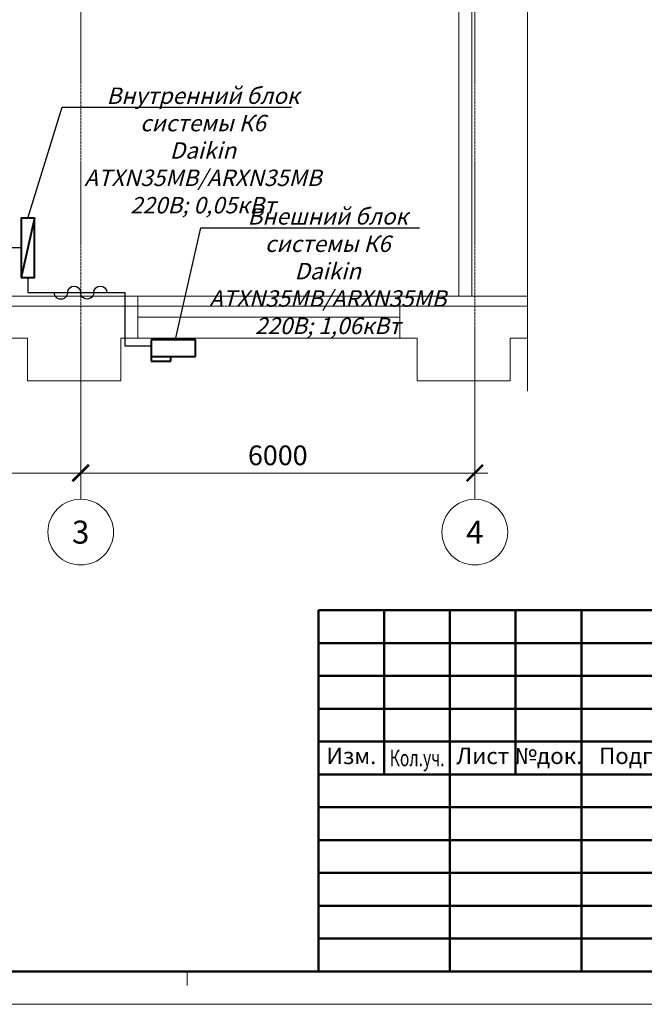
# Model space of a CAD drawing. Units: millimetres. Extents: x -4930720 to 5351925, y -7175302 to 8253060.
# Drawn here: x 1154272 to 1163780, y -65267 to -50277 of the extents above; entities that cross this region are included whole.
import ezdxf
from ezdxf import colors
from ezdxf.entities.mleader import LeaderData, LeaderLine
from ezdxf.enums import TextEntityAlignment as Align
from ezdxf.math import Vec2, Vec3

# ---------------------------------------------------------------- set-up
doc = ezdxf.new("R2010")
doc.units = ezdxf.units.MM
doc.linetypes.add('ACAD_ISO04W100', pattern=[30, 24, -3, 0, -3])
doc.linetypes.add('осевая', pattern=[50.8, 31.75, -6.35, 6.35, -6.35])
for name, color, linetype, lineweight in [('Blocks', 200, 'Continuous', 30), ('Выноски и размеры', 30, 'Continuous', 13), ('вытяжка', 126, 'Continuous', 40), ('Окна', 7, 'Continuous', 9), ('Оси', 94, 'Continuous', 9), ('Оси здания', 152, 'осевая', 15), ('Основная', 7, 'Continuous', 50), ('Размеры наружные', 250, 'Continuous', 15), ('стены', 7, 'Continuous', 20), ('Текст', 7, 'Continuous', 20), ('Электроустановка', 5, 'Continuous', 30), ('ЭО_ящики', 2, 'Continuous', 30), ('ЭО_ящики @ 1', 2, 'Continuous', 30)]:
    doc.layers.add(name, color=color, linetype=linetype, lineweight=lineweight)
doc.styles.add('01АР _ Romans', font='romans.shx', dxfattribs={"width": 0.7, "oblique": 10})
doc.styles.add('GOST', font='romans.shx', dxfattribs={"width": 0.8, "oblique": 10})
doc.styles.add('ВПИ 2.5z', font='romans.shx', dxfattribs={"width": 0.7, "oblique": 15, "height": 250})
doc.styles.add('Стиль ВПИ 2008', font='romans.shx', dxfattribs={"width": 0.7, "oblique": 15, "height": 250})
doc.dimstyles.new('01АР', dxfattribs={"dimscale": 100, "dimtxt": 2.5, "dimasz": 2.5, "dimexe": 2, "dimexo": 2, "dimgap": 0.8, "dimtad": 1, "dimdec": 3, "dimzin": 9, "dimdsep": 46, "dimtxsty": '01АР _ Romans', "dimblk": 'ARCHTICK', "dimcen": 3, "dimdle": 2, "dimclrd": 256, "dimclre": 256, "dimclrt": 256, "dimadec": 3, "dimazin": 2, "dimtfac": 1, "dimtdec": 3, "dimtmove": 1, "dimatfit": 3, "dimldrblk": 'ARCHTICK', "dimfxl": 0, "dimlwd": -1, "dimlwe": -1, "dimarcsym": 0})

# ---------------------------------------------------------------- blocks, each defined once
blk = doc.blocks.new('*U19')
for p, q in [((-5, 60), (-190, 60)), ((-190, 60), (-190, 5)), ((-180, 60), (-180, 35)), ((-170, 60), (-170, 5)), ((-160, 60), (-160, 35)), ((-150, 60), (-150, 5)), ((-125, 55), (-190, 55)), ((-125, 50), (-190, 50)), ((-125, 45), (-190, 45)), ((-125, 40), (-190, 40)), ((-5, 35), (-190, 35)), ((-125, 30), (-190, 30)), ((-125, 25), (-190, 25)), ((-125, 20), (-190, 20)), ((-125, 15), (-190, 15)), ((-125, 10), (-190, 10)), ((-5, 5), (-400, 5))]:
    blk.add_line(p, q)
at = {"color": 7, "lineweight": 18}
for p, q in [((-210, 2.85), (-210, 5)), ((0, 0), (-420, 0))]:
    blk.add_line(p, q, dxfattribs=at)
at = {"color": 7, "lineweight": 18, "char_height": 2.5, "attachment_point": 5, "style": 'Стиль ВПИ 2008'}
for s, insert, width in [('Изм.', (-185, 37.5), 10), ('Лист', (-165, 37.5), 10), ('№док. ', (-155, 37.5), 10), ('Подп.', (-142.5, 37.5), 15), ('{\\W0.7;Кол.уч.}', (-175, 37.5), 10)]:
    blk.add_mtext(s, dxfattribs=dict(at, insert=insert, width=width))
blk = doc.blocks.new('*U15')
at = {"layer": 'Оси', "linetype": 'ACAD_ISO04W100', "lineweight": 18, "ltscale": 0.8}
for p, q in [((0, 0), (0, -1)), ((0, -1), (0, -4))]:
    blk.add_line(p, q, dxfattribs=at)
at = {"layer": 'Оси', "linetype": 'Continuous'}
blk.add_circle((0, -9), 5, dxfattribs=at)
at = {"layer": 'Оси', "ltscale": 100, "style": 'GOST', "oblique": 15, "flags": 8}
blk.add_attdef('А1', text='', height=3.5, dxfattribs=at).set_placement((0, -9), align=Align.MIDDLE_CENTER)
blk = doc.blocks.new('_ARCHTICK')
at = {"color": 0, "linetype": 'ByBlock', "const_width": 0.15}
blk.add_lwpolyline([(-0.5, -0.5), (0.5, 0.5)], dxfattribs=at)
blk = doc.blocks.new('*D64')
at = {"layer": 'Defpoints', "color": 0, "linetype": 'Continuous', "transparency": 16777216}
for p in [(998629, -192993), (1004629, -192993), (1004629, -194396)]:
    blk.add_point(p, dxfattribs=at)
at = {"layer": 'Размеры наружные', "transparency": 16777216}
for p, q in [((998629, -193193), (998629, -194596)), ((1004629, -193193), (1004629, -194596)), ((998429, -194396), (1004829, -194396))]:
    blk.add_line(p, q, dxfattribs=at)
at = {"layer": 'Размеры наружные', "linetype": 'Continuous', "transparency": 16777216, "xscale": 250, "yscale": 250, "zscale": 250, "rotation": 180}
blk.add_blockref('_ARCHTICK', (998629, -194396), dxfattribs=at)
at = {"layer": 'Размеры наружные', "linetype": 'Continuous', "transparency": 16777216, "xscale": 250, "yscale": 250, "zscale": 250}
blk.add_blockref('_ARCHTICK', (1004629, -194396), dxfattribs=at)
at = {"layer": 'Размеры наружные', "linetype": 'Continuous', "lineweight": 13, "transparency": 16777216, "insert": (1001629, -194166), "char_height": 300, "attachment_point": 5, "style": '01АР _ Romans', "bg_fill": 3, "box_fill_scale": 1.1, "bg_fill_color": 256, "bg_fill_true_color": 13158600, "bg_fill_transparency": 0}
blk.add_mtext('6000', dxfattribs=at)
blk = doc.blocks.new('*D65')
at = {"layer": 'Defpoints', "color": 0, "linetype": 'Continuous', "transparency": 16777216}
for p in [(1004629, -192993), (1010629, -192993), (1010629, -194396)]:
    blk.add_point(p, dxfattribs=at)
at = {"layer": 'Размеры наружные', "transparency": 16777216}
for p, q in [((1004629, -193193), (1004629, -194596)), ((1010629, -193193), (1010629, -194596)), ((1004429, -194396), (1010829, -194396))]:
    blk.add_line(p, q, dxfattribs=at)
at = {"layer": 'Размеры наружные', "linetype": 'Continuous', "transparency": 16777216, "xscale": 250, "yscale": 250, "zscale": 250, "rotation": 180}
blk.add_blockref('_ARCHTICK', (1004629, -194396), dxfattribs=at)
at = {"layer": 'Размеры наружные', "linetype": 'Continuous', "transparency": 16777216, "xscale": 250, "yscale": 250, "zscale": 250}
blk.add_blockref('_ARCHTICK', (1010629, -194396), dxfattribs=at)
at = {"layer": 'Размеры наружные', "linetype": 'Continuous', "lineweight": 13, "transparency": 16777216, "insert": (1007629, -194166), "char_height": 300, "attachment_point": 5, "style": '01АР _ Romans', "bg_fill": 3, "box_fill_scale": 1.1, "bg_fill_color": 256, "bg_fill_true_color": 13158600, "bg_fill_transparency": 0}
blk.add_mtext('6000', dxfattribs=at)
blk = doc.blocks.new('*U38')
at = {"layer": 'Blocks', "linetype": 'Continuous'}
for centre, start, end in [((0.02, 4.5), 269.7864, 89.7864), ((0.01, 1.5), 89.7864, 269.7864), ((-0.01, -1.5), 269.7864, 89.7864), ((-0.02, -4.5), 89.7864, 269.7864)]:
    blk.add_arc(centre, 1.5, start, end, dxfattribs=at)
blk = doc.blocks.new('план 2')
at = {"layer": 'Окна', "color": 252, "lineweight": 13, "ltscale": 0.5}
for points in [[(1009488.7132, -192023.4314), (1005498.7132, -192023.4314), (1005498.7132, -191703.4314), (1009488.7132, -191703.4314)], [(1009488.7132, -192343.4314), (1005498.7132, -192343.4314), (1005498.7132, -192023.4314), (1009488.7132, -192023.4314)]]:
    blk.add_lwpolyline(points, close=True, dxfattribs=at)
at = {"layer": 'Оси здания', "color": 252, "lineweight": 13}
for p, q in [((1004628.7132, -194060.3542), (1004628.7132, -176853.4314)), ((1010628.7132, -194060.3542), (1010628.7132, -176853.4314)), ((990965.7277, -191853.4314), (1011431.9354, -191853.4314)), ((1011431.9354, -191853.4314), (991555.491, -191853.4314))]:
    blk.add_line(p, q, dxfattribs=at)
at = {"layer": 'стены', "color": 252, "lineweight": 13, "ltscale": 0.5}
for p, q in [((1011431.9354, -193148.955), (1011431.9354, -175220.588)), ((1010383.7132, -186203.4314), (1010383.7132, -191703.4314)), ((1010583.7132, -186203.4314), (1010583.7132, -191703.4314))]:
    blk.add_line(p, q, dxfattribs=at)
for points in [[(1005498.7132, -191703.4314), (1005498.7132, -192343.4314), (1005238.7132, -192343.4314), (1005238.7132, -192993.4314), (1003818.7132, -192993.4314), (1003818.7132, -192343.4314), (1003558.7132, -192343.4314), (1003558.7132, -191703.4314), (1005498.7132, -191703.4314)], [(1011428.7132, -191703.4314), (1011428.7132, -192343.4314), (1011168.7132, -192343.4314), (1011168.7132, -192993.4314), (1009748.7132, -192993.4314), (1009748.7132, -192343.4314), (1009488.7132, -192343.4314), (1009488.7132, -191703.4314), (1011428.7132, -191703.4314)]]:
    blk.add_lwpolyline(points, dxfattribs=at)
at = {"layer": 'Оси', "color": 252, "lineweight": 13, "ltscale": 100, "xscale": 100, "yscale": 100, "zscale": 100}
for p, values in [((1004628.7132, -194396.0583), {'А1': '3'}), ((1010628.7132, -194396.0583), {'А1': '4'})]:
    blk.add_blockref('*U15', p, dxfattribs=at).add_auto_attribs(values)
at = {"layer": 'Размеры наружные', "color": 252, "linetype": 'Continuous', "lineweight": 13}
dim = blk.add_linear_dim(base=(1004628.7132, -194396.0583), p1=(998628.7132, -192993.4314), p2=(1004628.7132, -192993.4314), dimstyle='01АР', override={"dimtxt": 3}, dxfattribs=at)
dim.commit()
dim.dimension.update_dxf_attribs({"geometry": '*D64', "text_midpoint": (1001628.7132, -194166.0583)})
dim = blk.add_linear_dim(base=(1010628.7132, -194396.0583), p1=(1004628.7132, -192993.4314), p2=(1010628.7132, -192993.4314), dimstyle='01АР', override={"dimtxt": 3}, dxfattribs=at)
dim.commit()
dim.dimension.update_dxf_attribs({"geometry": '*D65', "text_midpoint": (1007628.7132, -194166.0583)})

msp = doc.modelspace()

# ---------------------------------------------------------------- linework, layer by layer
at = {"layer": 'вытяжка', "ltscale": 0.5}
for p, q in [((1154496, -53300), (1154296, -54200)), ((1156948, -55153), (1156276, -55153)), ((1156276, -55153), (1156276, -55405)), ((1156948, -55405), (1156948, -55153)), ((1156276, -55405), (1156948, -55405)), ((1156276, -55405), (1156276, -55474)), ((1156574, -55474), (1156574, -55405)), ((1156276, -55474), (1156574, -55474))]:
    msp.add_line(p, q, dxfattribs=at)

# ---------------------------------------------------------------- block references
at = {"layer": 'Основная', "xscale": 100, "yscale": 100, "zscale": 100}
msp.add_blockref('*U19', (1177822, -65267), dxfattribs=at)

# ---------------------------------------------------------------- texts
at = {"insert": (866233, -43907), "char_height": 250, "width": 17589.88, "attachment_point": 1, "style": 'Стиль ВПИ 2008'}
msp.add_mtext('\\pi7632.1467;{\\L\\C0;Общие указания.\\l\\P\\pi7.1425; ^I^I}\\P\\pi0;^IПроект силового электрооборудования и электроосвещения объекта "Офис, ...." выполнен на основании архитектурно-строительных чертежей, задания на проектирование. {\\C0;\\P^IТехнические решения, оборудование и приборы приняты в соответствии с действующими нормами и правилами на территории Российской Федерации.\\P^IПроектом предусмотрено:\\P-^Iоборудование вводно-распределительного устройства;\\P-^Iпрокладка кабелей распределительной сети;\\P-^Iоборудование электроосвещения;\\P-^Iоборудование розеточных сетей.\\P^IПо степени надежности электроснабжения потребители электроэнергии относятся к следующим  категориям:\\P\\pi7.1425;^Iк I категории - устройства противопожарные, охранно-пожарной сигнализации, аварийного освещения;\\P^Iк III категории все остальные токоприемники.\\P^IПроектные данные:\\P\\pi0;-^Iнапряжение питающей сети 380/220 В;\\P-^Iсистема заземления TN-С-S согласно ГОСТ Р50 571.2-94.\\P}^I{\\C0;Для приема, учета и распределения электрической энергии в у входа в офис установлено вводно-распределительное устройство.} {\\C0;^IВ качестве вводно-распределительного устройства используется шкаф  \\PШРУЭ 3-8-60-133-21 УХЛ4. Учет электроэнергии предусмотрен счетчиком электрической энергии }Меркурий 230\\PART-03 С(R)N 3х220(380)В; 5(7,5{\\W0.8;)А}.\\P{\\C0;   }  В силовой сети применяются щиты распределительные: ЩВК -для питания вентиляционного оборудования и системы кондиционирования, ЩС1 - для питания компьютерной розеточной сети. Высота установки электрооборудования от уровня чистого пола: распределительных щитков - 1,4-1,8 м.\\P{\\C0;^IСети освещения выполняются в коридорах на перфорированном металлическом лотке, а в помещениях в гофротрубе из самозатухающего ПВХ, спуски к выключателям в кабинетах с остекленными перегородками по профилю в  кабель-канале 90х50 мм, с фронтальной крышкой. \\P^IРозеточные сети выполняются в коридорах на перфорированном металлическом лотке, а в помещениях в напольных кабель-каналах и по стене в  кабель-канале 90х50 мм, с фронтальной крышкой.\\P^I}Во всех помещениях розеточная, осветительная сети выполняются раздельно. \\P{\\C0;^IВ проекте предусмотрено рабочее, аварийное освещение помещений.  Светильники и величины освещенностей выбраны в соответствии с функциональным назначением помещений. Конструкция светильников, их исполнения, способ установки, класс защиты соответствуют номинальному напряжению сети и условиям окружающей среды. \\P^IРабочим освещением обеспечиваются все помещения офиса. Аварийное освещение запроектировано на выходах, в коридорах от }ВРУ. Св{\\C0;етильники аварийного освещения предусмотрены из числа рабочих светильников. Включение освещения автоматическими выключателями со щитов освещения и выключателями по месту.}\\P{\\C0;^I}', dxfattribs=at)
at = {"layer": 'Выноски и размеры', "color": 7, "ltscale": 0.25, "insert": (1095822, -59326), "char_height": 250, "width": 26217.27, "attachment_point": 1, "style": 'ВПИ 2.5z'}
msp.add_mtext('\\pi1000;Примечания:\\P1. Подключение светильников осуществляется по 3-х проводной системе: фаза, рабочий нулевой и защитный нулевой проводники. {\\H1.16667x; }\\P2. Электропроводку групп освещения выполнить кабелем ВВГнг(А)-LS и ВВГнг(А)-FRLS (аварийное освещение).{\\H1.29705x; }\\P3. Электропроводку групповых сетей осуществить скрыто за реечным потолком, открыто в подсобных помещениях в кабель-канале.{\\H1.13738x; }\\P4. Выключатели освещения подсобных помещений располагать снаружи помещений на h=1,5 м со стороны дверной ручки. {\\H1.12087x; }\\P5. Расстановка светильников согласовывается и уточняется с Заказчиком до начала электромонтажных работ. {\\H1.12638x; }\\P6. Места прокладки кабельных трасс уточнить по месту в процессе производства электромонтажных работ.{\\H1.12454x; }', dxfattribs=at)

# ---------------------------------------------------------------- leaders
at = {"layer": 'вытяжка', "lineweight": 15, "ltscale": 300}
ml = msp.add_multileader_mtext('Standard', dxfattribs=at)
ml.set_content('{\\Q15;Внутренний блок системы К6\\PDaikin ATXN35MB/ARXN35MB\\P220В; 0,05кВт}', color=256, style='01АР _ Romans')
ml.set_leader_properties()
ml.build(insert=Vec2(0, 0))
ml.multileader.update_dxf_attribs({"text_left_attachment_type": 6, "text_right_attachment_type": 6})
ctx = ml.context
ctx.base_point, ctx.char_height, ctx.plane_origin = Vec3(1154926, -51609), 250, Vec3(1154795, -57057)
ctx.left_attachment, ctx.right_attachment, ctx.text_align_type = 6, 6, 1
notes = []
notes.append((ctx, [(1, (1, 1, 0), (1154918, -51609), (1, 0), 8, [(1, [(1154396, -53300)], 0, [])])]))
ctx.mtext.insert, ctx.mtext.alignment, ctx.mtext.flow_direction = Vec3(1157061, -51309), 2, 5
ml = msp.add_multileader_mtext('Standard', dxfattribs=at)
ml.set_content('{\\Q15;Внешний блок системы К6\\PDaikin ATXN35MB/ARXN35MB\\P220В; 1,06кВт}', color=256, style='01АР _ Romans')
ml.set_leader_properties()
ml.build(insert=Vec2(0, 0))
ml.multileader.update_dxf_attribs({"text_left_attachment_type": 6, "text_right_attachment_type": 6})
ctx = ml.context
ctx.base_point, ctx.char_height, ctx.plane_origin = Vec3(1157036, -53446), 250, Vec3(1157830, -57153)
ctx.left_attachment, ctx.right_attachment, ctx.text_align_type = 6, 6, 1
notes.append((ctx, [(1, (1, 1, 0), (1157028, -53446), (1, 0), 8, [(1, [(1156648, -55125)], 0, [])])]))
ctx.mtext.insert, ctx.mtext.alignment, ctx.mtext.flow_direction = Vec3(1158961, -53146), 2, 5
for ctx, leaders in notes:
    for number, flags, end, landing, length, lines in leaders:
        leader = LeaderData()
        leader.index, (leader.has_last_leader_line, leader.has_dogleg_vector, leader.attachment_direction) = number, flags
        leader.last_leader_point, leader.dogleg_vector, leader.dogleg_length = Vec3(end), Vec3(landing), length
        for number, points, colour, breaks in lines:
            line = LeaderLine()
            line.index, line.vertices, line.color, line.breaks = number, Vec3.list(points), colors.encode_raw_color(colour), breaks
            leader.lines.append(line)
        ctx.leaders.append(leader)

# ---------------------------------------------------------------- next in the draw order: block references
at = {"layer": 'Текст', "color": 0}
msp.add_blockref('план 2', (150572, 137218), dxfattribs=at)

# ---------------------------------------------------------------- next in the draw order: linework, layer by layer
at = {"layer": 'вытяжка', "ltscale": 0.5}
msp.add_lwpolyline([(1154296, -54200), (1154496, -54200), (1154496, -53300), (1154296, -53300)], close=True, dxfattribs=at)
at = {"layer": 'Электроустановка', "ltscale": 0.5}
msp.add_lwpolyline([(1154396, -54200), (1154396, -54429), (1155875, -54429), (1155875, -55241), (1156276, -55241)], dxfattribs=at)
at = {"layer": 'ЭО_ящики', "color": 244}
msp.add_lwpolyline([(1154296, -53750), (1153924, -53750), (1153536, -53750), (1153536, -47326), (1143648, -47326), (1143648, -50028), (1143484, -50028)], dxfattribs=at)

# ---------------------------------------------------------------- next in the draw order: block references
at = {"layer": 'ЭО_ящики @ 1', "lineweight": 30, "xscale": -66.66659999999999, "yscale": 66.66659999999999, "zscale": 66.66659999999999, "rotation": 269.7863676271013}
msp.add_blockref('*U38', (1155200, -54432), dxfattribs=at)

doc.saveas('drawing.dxf')
